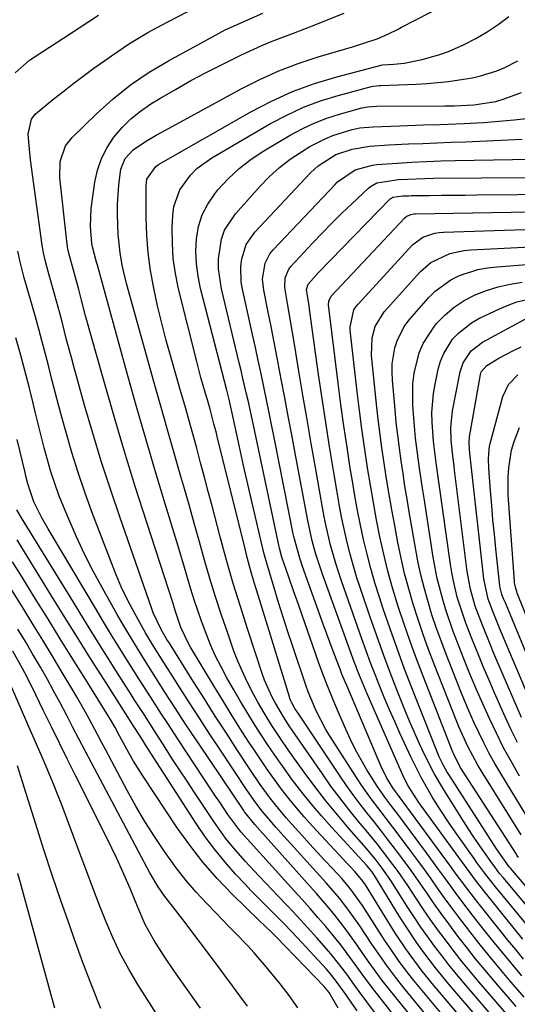
# Model space of a CAD drawing. Units: inches. Extents: x 1879833 to 1885135, y 427378 to 432838.
# Drawn here: x 1883586 to 1883696, y 432095 to 432313 of the extents above; entities that cross this region are included whole.
import ezdxf

# ---------------------------------------------------------------- set-up
doc = ezdxf.new("R2010")
doc.units = ezdxf.units.IN
doc.header["$MEASUREMENT"] = 0
doc.layers.add('7', color=7, linetype='Continuous')
doc.layers.add('8', color=7, linetype='Continuous')

msp = doc.modelspace()

# ---------------------------------------------------------------- linework, layer by layer
at = {"layer": '7', "color": 18}
for points in [[(1883690.14, 432084.56, 1722), (1883677.96, 432098.94, 1722), (1883675.37, 432102.12, 1722), (1883672.9, 432105.38, 1722), (1883671.71, 432107.05, 1722), (1883669.43, 432110.45, 1722), (1883668.34, 432112.18, 1722), (1883662.77, 432121.22, 1722), (1883662.23, 432122.05, 1722), (1883660.41, 432124.16, 1722), (1883659.17, 432125.47, 1722), (1883658.55, 432126.13, 1722), (1883657.93, 432126.79, 1722), (1883650.97, 432134.31, 1722), (1883649.2, 432136.28, 1722), (1883647.48, 432138.28, 1722), (1883645.81, 432140.34, 1722), (1883644.19, 432142.42, 1722), (1883642.61, 432144.55, 1722), (1883641.07, 432146.7, 1722), (1883639.58, 432148.89, 1722), (1883638.12, 432151.09, 1722), (1883636.99, 432152.83, 1722), (1883635, 432155.93, 1722), (1883633.04, 432159.05, 1722), (1883631.1, 432162.18, 1722), (1883629.18, 432165.32, 1722), (1883624.04, 432173.86, 1722), (1883623.57, 432174.67, 1722), (1883621.93, 432178.18, 1722), (1883620.66, 432182.01, 1722), (1883620.17, 432183.54, 1722), (1883614.33, 432201.48, 1722), (1883611.8, 432209.44, 1722), (1883609.33, 432217.43, 1722), (1883606.96, 432225.44, 1722), (1883604.66, 432233.47, 1722), (1883600.8, 432247.27, 1722), (1883599.87, 432250.73, 1722), (1883599.28, 432253.05, 1722), (1883598.33, 432256.52, 1722), (1883597.05, 432261.12, 1722), (1883596.84, 432262.1, 1722), (1883596.77, 432262.6, 1722), (1883596.7, 432263.1, 1722), (1883595.09, 432277.81, 1722), (1883595.2, 432281.46, 1722), (1883596.35, 432284.89, 1722), (1883597.83, 432286.78, 1722), (1883603.22, 432292.02, 1722), (1883606.92, 432295.34, 1722), (1883610.78, 432298.44, 1722), (1883614.88, 432301.21, 1722), (1883619.15, 432303.76, 1722), (1883629.55, 432309.44, 1722), (1883631.73, 432310.57, 1722), (1883636.2, 432312.59, 1722), (1883640.07, 432314.3, 1722)], [(1883691.05, 432087.76, 1724), (1883681.28, 432099.21, 1724), (1883678.33, 432102.8, 1724), (1883675.51, 432106.5, 1724), (1883674.16, 432108.39, 1724), (1883671.57, 432112.25, 1724), (1883670.33, 432114.21, 1724), (1883664.77, 432123.27, 1724), (1883664.19, 432124.14, 1724), (1883663.09, 432125.47, 1724), (1883655.31, 432133.94, 1724), (1883653.05, 432136.48, 1724), (1883650.84, 432139.07, 1724), (1883648.72, 432141.72, 1724), (1883646.65, 432144.42, 1724), (1883644.32, 432147.61, 1724), (1883642.68, 432149.94, 1724), (1883641.09, 432152.3, 1724), (1883639.53, 432154.68, 1724), (1883638.01, 432157.09, 1724), (1883636.51, 432159.51, 1724), (1883635.06, 432161.96, 1724), (1883633.63, 432164.42, 1724), (1883632.1, 432167.09, 1724), (1883630.81, 432169.48, 1724), (1883629.6, 432171.89, 1724), (1883628.5, 432174.36, 1724), (1883627.47, 432176.86, 1724), (1883626.44, 432179.61, 1724), (1883624.86, 432184.32, 1724), (1883624.13, 432186.7, 1724), (1883622.73, 432191.48, 1724), (1883621.29, 432196.25, 1724), (1883618.42, 432205.61, 1724), (1883616.29, 432212.68, 1724), (1883614.2, 432219.76, 1724), (1883612.17, 432226.85, 1724), (1883610.17, 432233.96, 1724), (1883603.41, 432258.44, 1724), (1883603.22, 432259.14, 1724), (1883602.3, 432262.52, 1724), (1883602.16, 432263.27, 1724), (1883601.85, 432267.01, 1724), (1883602.05, 432271.05, 1724), (1883602.86, 432276.84, 1724), (1883603.45, 432279.53, 1724), (1883604.31, 432282.11, 1724), (1883605.55, 432284.53, 1724), (1883607.05, 432286.83, 1724), (1883608.87, 432288.94, 1724), (1883610.82, 432290.89, 1724), (1883612.97, 432292.61, 1724), (1883615.27, 432294.17, 1724), (1883617.27, 432295.38, 1724), (1883620.69, 432297.4, 1724), (1883624.14, 432299.35, 1724), (1883627.65, 432301.21, 1724), (1883631.18, 432303.01, 1724), (1883635.35, 432305.06, 1724), (1883639.86, 432307.15, 1724), (1883642.16, 432308.09, 1724), (1883646.82, 432309.85, 1724), (1883651.46, 432311.65, 1724), (1883653.77, 432312.57, 1724), (1883658.08, 432314.31, 1724)], [(1883692.75, 432089.93, 1726), (1883684.6, 432099.47, 1726), (1883682.93, 432101.46, 1726), (1883681.29, 432103.48, 1726), (1883679.68, 432105.53, 1726), (1883678.11, 432107.61, 1726), (1883676.58, 432109.71, 1726), (1883675.08, 432111.84, 1726), (1883673.63, 432114, 1726), (1883672.21, 432116.18, 1726), (1883668.4, 432122.16, 1726), (1883666.51, 432124.93, 1726), (1883665.15, 432126.71, 1726), (1883663.01, 432129.28, 1726), (1883659.18, 432133.63, 1726), (1883656.57, 432136.69, 1726), (1883654.03, 432139.79, 1726), (1883651.59, 432142.97, 1726), (1883649.2, 432146.2, 1726), (1883646.56, 432149.89, 1726), (1883645.41, 432151.53, 1726), (1883644.27, 432153.18, 1726), (1883642.07, 432156.54, 1726), (1883641.01, 432158.24, 1726), (1883638.97, 432161.7, 1726), (1883637.99, 432163.45, 1726), (1883636.49, 432166.32, 1726), (1883634.53, 432170.73, 1726), (1883633.67, 432172.98, 1726), (1883632.27, 432176.92, 1726), (1883630.9, 432180.93, 1726), (1883629.58, 432184.97, 1726), (1883628.35, 432189.03, 1726), (1883627.17, 432193.11, 1726), (1883626.03, 432197.21, 1726), (1883624.88, 432201.3, 1726), (1883623.72, 432205.38, 1726), (1883622.54, 432209.47, 1726), (1883621.91, 432211.66, 1726), (1883620.42, 432216.84, 1726), (1883618.94, 432222.03, 1726), (1883617.48, 432227.21, 1726), (1883616.02, 432232.41, 1726), (1883609.88, 432254.42, 1726), (1883608.92, 432258.45, 1726), (1883608.44, 432261.17, 1726), (1883608.03, 432265.29, 1726), (1883607.85, 432269.73, 1726), (1883607.86, 432271.92, 1726), (1883608.15, 432276.28, 1726), (1883608.58, 432279.75, 1726), (1883609.59, 432282.1, 1726), (1883611.34, 432284.01, 1726), (1883614.06, 432285.85, 1726), (1883616.45, 432287.28, 1726), (1883617.66, 432287.96, 1726), (1883635.27, 432297.52, 1726), (1883639.4, 432299.59, 1726), (1883643.6, 432301.49, 1726), (1883647.92, 432303.13, 1726), (1883652.31, 432304.58, 1726), (1883658.66, 432306.47, 1726), (1883659.92, 432306.85, 1726), (1883662.45, 432307.63, 1726), (1883665.42, 432308.58, 1726), (1883667.74, 432309.6, 1726), (1883670.01, 432310.77, 1726), (1883670.76, 432311.16, 1726), (1883680.33, 432316.05, 1726)], [(1883585.2, 432301.08, 1718), (1883588.35, 432303.9, 1718), (1883597.25, 432309.67, 1718), (1883599.39, 432311.05, 1718), (1883601.54, 432312.43, 1718), (1883603.69, 432313.81, 1718)], [(1883694.46, 432092.09, 1728), (1883687.92, 432099.73, 1728), (1883686.07, 432101.93, 1728), (1883684.24, 432104.16, 1728), (1883682.46, 432106.42, 1728), (1883680.71, 432108.71, 1728), (1883679, 432111.03, 1728), (1883677.31, 432113.36, 1728), (1883675.68, 432115.73, 1728), (1883674.07, 432118.12, 1728), (1883672.15, 432121.05, 1728), (1883670, 432124.2, 1728), (1883668.88, 432125.75, 1728), (1883666.57, 432128.78, 1728), (1883665.39, 432130.28, 1728), (1883662.97, 432133.23, 1728), (1883661.2, 432135.34, 1728), (1883659.12, 432137.88, 1728), (1883657.1, 432140.46, 1728), (1883655.14, 432143.1, 1728), (1883653.24, 432145.77, 1728), (1883647.19, 432154.52, 1728), (1883645.88, 432156.45, 1728), (1883644.62, 432158.41, 1728), (1883642.84, 432161.42, 1728), (1883642.1, 432162.8, 1728), (1883640.43, 432166.53, 1728), (1883639.97, 432167.82, 1728), (1883636.71, 432177.73, 1728), (1883635.08, 432182.84, 1728), (1883633.52, 432187.98, 1728), (1883632.04, 432193.13, 1728), (1883630.63, 432198.31, 1728), (1883628.83, 432205.15, 1728), (1883627.98, 432208.34, 1728), (1883627.13, 432211.53, 1728), (1883626.27, 432214.72, 1728), (1883625.41, 432217.91, 1728), (1883624.53, 432221.09, 1728), (1883623.65, 432224.28, 1728), (1883622.75, 432227.46, 1728), (1883621.84, 432230.63, 1728), (1883619.73, 432237.96, 1728), (1883618.68, 432241.79, 1728), (1883617.68, 432245.63, 1728), (1883616.76, 432249.49, 1728), (1883615.9, 432253.37, 1728), (1883615.21, 432257.27, 1728), (1883614.67, 432261.19, 1728), (1883614.37, 432265.13, 1728), (1883614.22, 432269.09, 1728), (1883614.19, 432276.15, 1728), (1883614.38, 432277.53, 1728), (1883616.38, 432280.34, 1728), (1883616.96, 432280.74, 1728), (1883637.38, 432292.4, 1728), (1883641.96, 432294.78, 1728), (1883646.65, 432296.92, 1728), (1883651.49, 432298.68, 1728), (1883656.43, 432300.19, 1728), (1883666.3, 432302.78, 1728), (1883666.57, 432302.83, 1728), (1883669.09, 432303, 1728), (1883671.34, 432303.23, 1728), (1883675.36, 432304.02, 1728), (1883679.29, 432305.1, 1728), (1883681.2, 432305.82, 1728), (1883684.66, 432307.38, 1728), (1883687.26, 432308.71, 1728), (1883689.78, 432310.17, 1728), (1883692.19, 432311.79, 1728), (1883694.53, 432313.54, 1728)], [(1883697.92, 432096.36, 1732), (1883694.57, 432100.25, 1732), (1883692.35, 432102.87, 1732), (1883690.16, 432105.52, 1732), (1883688, 432108.2, 1732), (1883685.88, 432110.9, 1732), (1883683.23, 432114.35, 1732), (1883681.72, 432116.38, 1732), (1883680.24, 432118.42, 1732), (1883678.78, 432120.48, 1732), (1883677.33, 432122.55, 1732), (1883675.86, 432124.6, 1732), (1883674.37, 432126.64, 1732), (1883672.86, 432128.67, 1732), (1883669.59, 432133.03, 1732), (1883667.38, 432135.94, 1732), (1883666.27, 432137.39, 1732), (1883664.05, 432140.29, 1732), (1883661.94, 432143.27, 1732), (1883660.94, 432144.79, 1732), (1883654.84, 432154.32, 1732), (1883654.04, 432155.63, 1732), (1883651.88, 432159.72, 1732), (1883650.1, 432163.99, 1732), (1883649.58, 432165.44, 1732), (1883646.68, 432174.02, 1732), (1883645.6, 432177.25, 1732), (1883644.56, 432180.48, 1732), (1883643.54, 432183.72, 1732), (1883642.56, 432186.98, 1732), (1883641.07, 432191.96, 1732), (1883640.43, 432194.27, 1732), (1883640.24, 432195.04, 1732), (1883638.63, 432201.71, 1732), (1883637.66, 432205.83, 1732), (1883636.71, 432209.95, 1732), (1883635.79, 432214.07, 1732), (1883634.89, 432218.21, 1732), (1883633.21, 432226.04, 1732), (1883633.08, 432226.63, 1732), (1883632.67, 432228.4, 1732), (1883632.37, 432229.57, 1732), (1883632.22, 432230.16, 1732), (1883632.07, 432230.75, 1732), (1883626.27, 432253.29, 1732), (1883625.71, 432256.03, 1732), (1883625.34, 432258.77, 1732), (1883625.25, 432261.55, 1732), (1883625.33, 432264.33, 1732), (1883625.81, 432267.03, 1732), (1883626.6, 432269.6, 1732), (1883627.84, 432271.99, 1732), (1883629.39, 432274.25, 1732), (1883630.12, 432275.13, 1732), (1883632.4, 432277.6, 1732), (1883634.83, 432279.89, 1732), (1883637.47, 432281.92, 1732), (1883640.27, 432283.78, 1732), (1883646.14, 432287.27, 1732), (1883648.76, 432288.68, 1732), (1883651.44, 432289.95, 1732), (1883654.21, 432291.01, 1732), (1883657.05, 432291.92, 1732), (1883662.01, 432293.29, 1732), (1883663.24, 432293.54, 1732), (1883665.34, 432293.66, 1732), (1883680.4, 432293.74, 1732), (1883680.91, 432293.74, 1732), (1883682.45, 432293.76, 1732), (1883686.8, 432293.97, 1732), (1883691.65, 432294.72, 1732), (1883693.52, 432295.3, 1732), (1883697.38, 432296.7, 1732)], [(1883697.45, 432101.05, 1734), (1883695.27, 432103.61, 1734), (1883693.12, 432106.19, 1734), (1883690.99, 432108.81, 1734), (1883688.9, 432111.44, 1734), (1883686.52, 432114.47, 1734), (1883683.9, 432117.87, 1734), (1883682.63, 432119.6, 1734), (1883680.12, 432123.08, 1734), (1883678.86, 432124.81, 1734), (1883676.31, 432128.27, 1734), (1883669.72, 432137.13, 1734), (1883669.07, 432138, 1734), (1883667.09, 432140.62, 1734), (1883665.21, 432143.3, 1734), (1883664.62, 432144.22, 1734), (1883663.1, 432146.69, 1734), (1883661.82, 432148.89, 1734), (1883660.6, 432151.11, 1734), (1883659.47, 432153.38, 1734), (1883658.41, 432155.69, 1734), (1883656.79, 432159.41, 1734), (1883655.62, 432162.16, 1734), (1883654.5, 432164.92, 1734), (1883653.44, 432167.71, 1734), (1883652.42, 432170.52, 1734), (1883647.48, 432184.55, 1734), (1883646.92, 432186.14, 1734), (1883645.81, 432189.33, 1734), (1883644.27, 432193.8, 1734), (1883643.72, 432195.76, 1734), (1883643.65, 432196.09, 1734), (1883637.99, 432223, 1734), (1883637.62, 432224.74, 1734), (1883636.86, 432228.2, 1734), (1883636.47, 432229.93, 1734), (1883635.66, 432233.38, 1734), (1883635.25, 432235.11, 1734), (1883634.84, 432236.83, 1734), (1883630.89, 432253.24, 1734), (1883630.25, 432257.63, 1734), (1883630.25, 432259.84, 1734), (1883630.89, 432264.2, 1734), (1883631.6, 432266.23, 1734), (1883633.98, 432269.86, 1734), (1883639.46, 432276, 1734), (1883641.55, 432278.14, 1734), (1883643.75, 432280.13, 1734), (1883646.12, 432281.93, 1734), (1883648.6, 432283.59, 1734), (1883650.5, 432284.75, 1734), (1883653.83, 432286.48, 1734), (1883655.57, 432287.17, 1734), (1883659.84, 432288.49, 1734), (1883661.57, 432288.88, 1734), (1883664.52, 432289.14, 1734), (1883670.3, 432289.36, 1734), (1883673.88, 432289.48, 1734), (1883675.68, 432289.53, 1734), (1883679.26, 432289.63, 1734), (1883682.84, 432289.76, 1734), (1883684.63, 432289.86, 1734), (1883688.97, 432290.1, 1734), (1883692.36, 432290.34, 1734), (1883695.74, 432290.65, 1734), (1883699.11, 432291.06, 1734)], [(1883697.83, 432104.76, 1736), (1883696.07, 432106.86, 1736), (1883694.33, 432108.98, 1736), (1883692.6, 432111.11, 1736), (1883688.25, 432116.57, 1736), (1883687.16, 432117.96, 1736), (1883685.02, 432120.76, 1736), (1883682.92, 432123.6, 1736), (1883681.88, 432125.03, 1736), (1883679.79, 432127.87, 1736), (1883669.88, 432141.33, 1736), (1883669.46, 432141.89, 1736), (1883668.84, 432142.73, 1736), (1883667.46, 432145.01, 1736), (1883666.76, 432146.39, 1736), (1883666.44, 432147.09, 1736), (1883658.64, 432165.37, 1736), (1883658.28, 432166.21, 1736), (1883657.59, 432167.91, 1736), (1883657.26, 432168.77, 1736), (1883655.64, 432172.98, 1736), (1883654.89, 432174.96, 1736), (1883653.44, 432178.93, 1736), (1883648.84, 432191.76, 1736), (1883648.23, 432193.54, 1736), (1883647.01, 432198.07, 1736), (1883646.81, 432198.99, 1736), (1883642.65, 432219.93, 1736), (1883642.07, 432222.83, 1736), (1883641.48, 432225.73, 1736), (1883640.89, 432228.63, 1736), (1883640.29, 432231.53, 1736), (1883639.68, 432234.43, 1736), (1883639.06, 432237.32, 1736), (1883638.43, 432240.22, 1736), (1883637.79, 432243.11, 1736), (1883635.56, 432253.12, 1736), (1883635.28, 432254.8, 1736), (1883635.19, 432258.17, 1736), (1883635.37, 432259.87, 1736), (1883636.39, 432263.03, 1736), (1883638.28, 432265.76, 1736), (1883650.59, 432278.91, 1736), (1883652.29, 432280.5, 1736), (1883656.21, 432283.01, 1736), (1883659.86, 432284.19, 1736), (1883663.79, 432284.84, 1736), (1883667.95, 432285.15, 1736), (1883672.33, 432285.31, 1736), (1883675.48, 432285.43, 1736), (1883678.63, 432285.56, 1736), (1883681.78, 432285.69, 1736), (1883684.92, 432285.82, 1736), (1883697.47, 432286.37, 1736)], [(1883697.68, 432109.16, 1738), (1883696.34, 432110.8, 1738), (1883689.95, 432118.68, 1738), (1883687.4, 432121.92, 1738), (1883684.94, 432125.24, 1738), (1883684.12, 432126.35, 1738), (1883683.31, 432127.46, 1738), (1883674.63, 432139.43, 1738), (1883672.25, 432143.14, 1738), (1883671.44, 432144.7, 1738), (1883671.07, 432145.5, 1738), (1883663.18, 432163.5, 1738), (1883662.8, 432164.38, 1738), (1883660.97, 432168.82, 1738), (1883660.63, 432169.72, 1738), (1883660.3, 432170.62, 1738), (1883653.25, 432190.04, 1738), (1883651.82, 432194.43, 1738), (1883651.01, 432197.39, 1738), (1883650.03, 432201.9, 1738), (1883647.22, 432216.81, 1738), (1883646.45, 432220.91, 1738), (1883645.68, 432225.01, 1738), (1883644.91, 432229.11, 1738), (1883644.15, 432233.22, 1738), (1883643.26, 432237.93, 1738), (1883642.59, 432241.42, 1738), (1883641.9, 432244.9, 1738), (1883641.2, 432248.39, 1738), (1883640.26, 432252.96, 1738), (1883640.01, 432255.35, 1738), (1883640.54, 432258.88, 1738), (1883641.61, 432260.96, 1738), (1883642.35, 432261.89, 1738), (1883656.06, 432276.36, 1738), (1883656.62, 432276.92, 1738), (1883660.49, 432279.61, 1738), (1883664.38, 432280.62, 1738), (1883665.33, 432280.73, 1738), (1883669.83, 432281.06, 1738), (1883673.05, 432281.27, 1738), (1883676.26, 432281.44, 1738), (1883679.48, 432281.56, 1738), (1883682.7, 432281.64, 1738), (1883712.37, 432282.17, 1738)], [(1883703.87, 432110.2, 1742), (1883693.27, 432122.83, 1742), (1883692.52, 432123.75, 1742), (1883691.42, 432125.17, 1742), (1883690.72, 432126.13, 1742), (1883690.38, 432126.61, 1742), (1883687.63, 432130.56, 1742), (1883686.51, 432132.21, 1742), (1883684.35, 432135.57, 1742), (1883680.05, 432142.43, 1742), (1883678.01, 432145.89, 1742), (1883675.77, 432150.26, 1742), (1883674.73, 432152.48, 1742), (1883672.75, 432156.98, 1742), (1883671.81, 432159.25, 1742), (1883670.19, 432163.31, 1742), (1883668.51, 432167.64, 1742), (1883666.86, 432171.98, 1742), (1883665.29, 432176.35, 1742), (1883663.75, 432180.73, 1742), (1883661.74, 432186.64, 1742), (1883660.9, 432189.22, 1742), (1883660.11, 432191.82, 1742), (1883659.4, 432194.44, 1742), (1883658.73, 432197.07, 1742), (1883658.14, 432199.72, 1742), (1883657.57, 432202.38, 1742), (1883657.06, 432205.05, 1742), (1883656.58, 432207.72, 1742), (1883655.69, 432212.97, 1742), (1883654.82, 432218.28, 1742), (1883653.98, 432223.59, 1742), (1883653.18, 432228.91, 1742), (1883652.41, 432234.23, 1742), (1883650.39, 432248.7, 1742), (1883650.29, 432249.43, 1742), (1883649.75, 432253.09, 1742), (1883650.07, 432254.23, 1742), (1883652.42, 432256.85, 1742), (1883655.02, 432259.58, 1742), (1883668.28, 432273.14, 1742), (1883668.41, 432273.26, 1742), (1883668.86, 432273.54, 1742), (1883671.1, 432273.81, 1742), (1883672.37, 432273.86, 1742), (1883673.01, 432273.88, 1742), (1883677, 432273.92, 1742), (1883679.63, 432273.95, 1742), (1883682.27, 432273.97, 1742), (1883684.9, 432274, 1742), (1883687.53, 432274.03, 1742), (1883714.64, 432274.29, 1742)], [(1883707.68, 432109.93, 1744), (1883694.89, 432124.88, 1744), (1883694.63, 432125.2, 1744), (1883691.85, 432129.2, 1744), (1883681.23, 432145.64, 1744), (1883680.91, 432146.17, 1744), (1883680.01, 432147.77, 1744), (1883679.15, 432149.54, 1744), (1883678.83, 432150.27, 1744), (1883678.53, 432151.01, 1744), (1883673.08, 432164.83, 1744), (1883671.4, 432169.18, 1744), (1883669.78, 432173.55, 1744), (1883668.23, 432177.95, 1744), (1883666.73, 432182.36, 1744), (1883665.87, 432184.95, 1744), (1883664.89, 432188.1, 1744), (1883663.96, 432191.26, 1744), (1883663.14, 432194.46, 1744), (1883662.38, 432197.67, 1744), (1883661.7, 432200.9, 1744), (1883661.05, 432204.14, 1744), (1883660.46, 432207.39, 1744), (1883659.91, 432210.65, 1744), (1883659.44, 432213.5, 1744), (1883658.71, 432218.19, 1744), (1883658.02, 432222.89, 1744), (1883657.37, 432227.6, 1744), (1883656.77, 432232.31, 1744), (1883654.63, 432249.7, 1744), (1883654.65, 432250.48, 1744), (1883655.21, 432251.62, 1744), (1883671.49, 432268.93, 1744), (1883671.98, 432269.34, 1744), (1883672.86, 432269.72, 1744), (1883673.5, 432269.84, 1744), (1883673.82, 432269.86, 1744), (1883712.02, 432270.53, 1744)], [(1883696.71, 432127.3, 1746), (1883696.34, 432127.82, 1746), (1883696.23, 432127.99, 1746), (1883684.08, 432146.84, 1746), (1883683.8, 432147.29, 1746), (1883682.36, 432150.12, 1746), (1883682.16, 432150.6, 1746), (1883675.54, 432167.45, 1746), (1883674.08, 432171.27, 1746), (1883672.67, 432175.11, 1746), (1883671.34, 432178.98, 1746), (1883670.06, 432182.87, 1746), (1883668.81, 432186.98, 1746), (1883667.77, 432190.72, 1746), (1883666.85, 432194.49, 1746), (1883666.01, 432198.28, 1746), (1883665.26, 432202.09, 1746), (1883664.54, 432205.91, 1746), (1883663.88, 432209.74, 1746), (1883663.25, 432213.58, 1746), (1883662.57, 432218.12, 1746), (1883661.99, 432222.2, 1746), (1883661.47, 432226.29, 1746), (1883660.98, 432230.38, 1746), (1883659.43, 432244.05, 1746), (1883659.39, 432244.83, 1746), (1883660.25, 432248.6, 1746), (1883660.67, 432249.25, 1746), (1883661.15, 432249.86, 1746), (1883673.22, 432262.94, 1746), (1883675.47, 432264.64, 1746), (1883678.16, 432265.56, 1746), (1883679.1, 432265.7, 1746), (1883680.06, 432265.78, 1746), (1883709.4, 432266.74, 1746)], [(1883697.29, 432132.3, 1748), (1883688.49, 432146.39, 1748), (1883687.69, 432147.72, 1748), (1883685.48, 432151.82, 1748), (1883683.56, 432156.07, 1748), (1883682.97, 432157.51, 1748), (1883678.03, 432170.06, 1748), (1883676.78, 432173.36, 1748), (1883675.57, 432176.68, 1748), (1883674.44, 432180.02, 1748), (1883673.36, 432183.37, 1748), (1883672.38, 432186.76, 1748), (1883671.47, 432190.16, 1748), (1883670.68, 432193.6, 1748), (1883669.97, 432197.05, 1748), (1883669.27, 432200.81, 1748), (1883668.64, 432204.25, 1748), (1883668.04, 432207.69, 1748), (1883667.47, 432211.13, 1748), (1883666.93, 432214.59, 1748), (1883666.43, 432218.04, 1748), (1883665.97, 432221.5, 1748), (1883665.55, 432224.97, 1748), (1883665.17, 432228.44, 1748), (1883664.15, 432238.46, 1748), (1883664.28, 432242.36, 1748), (1883664.96, 432244.87, 1748), (1883666.97, 432248.15, 1748), (1883674.96, 432257.04, 1748), (1883677.29, 432259.09, 1748), (1883681.51, 432261.05, 1748), (1883684.56, 432261.7, 1748), (1883686.12, 432261.86, 1748), (1883706.78, 432262.91, 1748)], [(1883689.27, 432076.56, 1718), (1883671.32, 432098.4, 1718), (1883669.46, 432100.75, 1718), (1883667.66, 432103.14, 1718), (1883665.08, 432106.81, 1718), (1883664.24, 432108.05, 1718), (1883661.52, 432112.15, 1718), (1883658.9, 432115.85, 1718), (1883657.04, 432118.23, 1718), (1883654.09, 432121.67, 1718), (1883647.64, 432128.74, 1718), (1883646.45, 432130.05, 1718), (1883645.27, 432131.36, 1718), (1883642.91, 432134, 1718), (1883639.88, 432137.56, 1718), (1883638.51, 432139.35, 1718), (1883636.57, 432142.12, 1718), (1883630.5, 432151.26, 1718), (1883628.24, 432154.68, 1718), (1883626, 432158.11, 1718), (1883623.78, 432161.56, 1718), (1883621.57, 432165.01, 1718), (1883618.78, 432169.4, 1718), (1883617.98, 432170.67, 1718), (1883615.6, 432174.48, 1718), (1883614.06, 432177.05, 1718), (1883613.32, 432178.35, 1718), (1883611.28, 432182.09, 1718), (1883609.96, 432184.65, 1718), (1883608.71, 432187.24, 1718), (1883607.57, 432189.88, 1718), (1883606.5, 432192.55, 1718), (1883602.21, 432203.86, 1718), (1883600.64, 432208.2, 1718), (1883599.14, 432212.58, 1718), (1883597.76, 432216.99, 1718), (1883596.47, 432221.42, 1718), (1883595.54, 432224.78, 1718), (1883594.78, 432227.56, 1718), (1883594.04, 432230.35, 1718), (1883593.33, 432233.14, 1718), (1883592.63, 432235.93, 1718), (1883591.94, 432238.73, 1718), (1883591.21, 432241.51, 1718), (1883590.45, 432244.29, 1718), (1883589.67, 432247.06, 1718), (1883587.85, 432253.34, 1718), (1883587.19, 432255.67, 1718), (1883586.27, 432259.18, 1718), (1883585.75, 432261.54, 1718)], [(1883696.9, 432145.3, 1752), (1883695.12, 432148.43, 1752), (1883693.4, 432151.59, 1752), (1883691.79, 432154.79, 1752), (1883690.24, 432158.04, 1752), (1883688.76, 432161.32, 1752), (1883687.32, 432164.61, 1752), (1883685.94, 432167.93, 1752), (1883684.59, 432171.27, 1752), (1883683.02, 432175.27, 1752), (1883682.16, 432177.52, 1752), (1883680.61, 432182.09, 1752), (1883679.9, 432184.4, 1752), (1883678.71, 432189.07, 1752), (1883678.23, 432191.43, 1752), (1883677.81, 432193.81, 1752), (1883675.77, 432206.87, 1752), (1883675.43, 432209.08, 1752), (1883674.78, 432213.49, 1752), (1883674.46, 432215.69, 1752), (1883673.91, 432220.12, 1752), (1883673.5, 432224.55, 1752), (1883673.27, 432227.55, 1752), (1883673.27, 432232.21, 1752), (1883673.55, 432234.52, 1752), (1883674.67, 432239.03, 1752), (1883675.55, 432241.14, 1752), (1883678.09, 432244.99, 1752), (1883678.56, 432245.54, 1752), (1883680.42, 432247.47, 1752), (1883682.43, 432249.2, 1752), (1883684.66, 432250.63, 1752), (1883687.07, 432251.9, 1752), (1883689.61, 432252.88, 1752), (1883692.2, 432253.69, 1752), (1883694.85, 432254.26, 1752), (1883697.54, 432254.67, 1752)], [(1883696.46, 432152.76, 1754), (1883695.09, 432155.57, 1754), (1883693.77, 432158.4, 1754), (1883691.37, 432163.77, 1754), (1883690.1, 432166.67, 1754), (1883688.85, 432169.58, 1754), (1883687.65, 432172.5, 1754), (1883686.47, 432175.44, 1754), (1883685.51, 432177.85, 1754), (1883684.86, 432179.6, 1754), (1883683.67, 432183.13, 1754), (1883683.14, 432184.92, 1754), (1883682.26, 432188.53, 1754), (1883681.91, 432190.36, 1754), (1883681.61, 432192.2, 1754), (1883679.12, 432209.94, 1754), (1883678.46, 432214.68, 1754), (1883677.87, 432219.42, 1754), (1883677.55, 432223.68, 1754), (1883677.51, 432225.8, 1754), (1883677.83, 432230.02, 1754), (1883678.2, 432232.11, 1754), (1883678.92, 432235.43, 1754), (1883679.45, 432237.21, 1754), (1883680.13, 432238.92, 1754), (1883682.1, 432242.05, 1754), (1883683.37, 432243.42, 1754), (1883686.25, 432245.71, 1754), (1883687.88, 432246.62, 1754), (1883692.46, 432248.83, 1754), (1883694.39, 432249.64, 1754), (1883696.34, 432250.34, 1754), (1883700.41, 432251.23, 1754)], [(1883697.39, 432158.31, 1756), (1883692.14, 432170.4, 1756), (1883691.25, 432172.46, 1756), (1883690.38, 432174.54, 1756), (1883688.69, 432178.7, 1756), (1883687.11, 432182.91, 1756), (1883686.04, 432186.72, 1756), (1883685.34, 432190.61, 1756), (1883682.53, 432213.03, 1756), (1883682.41, 432213.98, 1756), (1883682.04, 432216.83, 1756), (1883681.76, 432219.68, 1756), (1883681.67, 432222.48, 1756), (1883682.06, 432226.2, 1756), (1883683.76, 432234.81, 1756), (1883684.41, 432236.84, 1756), (1883686.21, 432239.48, 1756), (1883688.75, 432241.43, 1756), (1883698.83, 432246.87, 1756)], [(1883688.68, 432072.6, 1716), (1883668.02, 432098.14, 1716), (1883666.51, 432100.06, 1716), (1883663.62, 432104, 1716), (1883662.22, 432106.01, 1716), (1883660.97, 432107.82, 1716), (1883658.54, 432111.21, 1716), (1883655.98, 432114.49, 1716), (1883654.66, 432116.1, 1716), (1883651.95, 432119.27, 1716), (1883650.58, 432120.83, 1716), (1883639.42, 432133.29, 1716), (1883638.28, 432134.58, 1716), (1883636.03, 432137.38, 1716), (1883635.82, 432137.68, 1716), (1883625.96, 432152.35, 1716), (1883624.19, 432154.99, 1716), (1883622.44, 432157.64, 1716), (1883620.7, 432160.3, 1716), (1883618.23, 432164.12, 1716), (1883616.89, 432166.22, 1716), (1883614.22, 432170.43, 1716), (1883611.6, 432174.66, 1716), (1883609.06, 432178.94, 1716), (1883607.82, 432181.1, 1716), (1883604.53, 432186.92, 1716), (1883602.5, 432190.66, 1716), (1883600.56, 432194.44, 1716), (1883598.77, 432198.3, 1716), (1883597.06, 432202.19, 1716), (1883595.9, 432204.99, 1716), (1883594.9, 432207.54, 1716), (1883593.96, 432210.12, 1716), (1883593.12, 432212.72, 1716), (1883592.35, 432215.35, 1716), (1883591.63, 432218, 1716), (1883590.94, 432220.66, 1716), (1883590.27, 432223.32, 1716), (1883589.62, 432225.99, 1716), (1883589.15, 432227.92, 1716), (1883588.26, 432231.55, 1716), (1883587.33, 432235.17, 1716), (1883586.34, 432238.77, 1716), (1883585.33, 432242.37, 1716)], [(1883700.93, 432158.18, 1758), (1883692.94, 432177.03, 1758), (1883692.43, 432178.26, 1758), (1883690.92, 432181.97, 1758), (1883689.98, 432184.46, 1758), (1883688.98, 432189.02, 1758), (1883686, 432216.14, 1758), (1883685.93, 432216.77, 1758), (1883685.82, 432217.72, 1758), (1883685.75, 432219.25, 1758), (1883685.87, 432220.46, 1758), (1883688.27, 432234.27, 1758), (1883688.44, 432234.87, 1758), (1883689.67, 432236.28, 1758), (1883692.32, 432237.84, 1758), (1883695.6, 432239.59, 1758), (1883697.29, 432240.36, 1758)], [(1883699.21, 432178.86, 1762), (1883696.42, 432185.84, 1762), (1883696.3, 432186.16, 1762), (1883696, 432187.13, 1762), (1883695.86, 432187.8, 1762), (1883695.81, 432188.14, 1762), (1883695.78, 432188.48, 1762), (1883694.54, 432205.55, 1762), (1883694.44, 432207.55, 1762), (1883694.44, 432211.57, 1762), (1883694.54, 432213.58, 1762), (1883695.15, 432217.52, 1762), (1883695.72, 432219.43, 1762), (1883696.92, 432222.53, 1762)], [(1883683.05, 432074.52, 1714), (1883664.71, 432097.88, 1714), (1883662.43, 432100.9, 1714), (1883661.33, 432102.43, 1714), (1883659.36, 432105.18, 1714), (1883657.34, 432107.89, 1714), (1883656.29, 432109.21, 1714), (1883653.99, 432111.97, 1714), (1883652.27, 432113.98, 1714), (1883650.54, 432115.98, 1714), (1883648.78, 432117.95, 1714), (1883647.01, 432119.91, 1714), (1883637.29, 432130.56, 1714), (1883635.21, 432132.94, 1714), (1883632.34, 432136.82, 1714), (1883630.5, 432139.51, 1714), (1883629.59, 432140.85, 1714), (1883628.69, 432142.21, 1714), (1883621.31, 432153.38, 1714), (1883618.83, 432157.15, 1714), (1883617.6, 432159.04, 1714), (1883615.14, 432162.83, 1714), (1883612.72, 432166.63, 1714), (1883610.22, 432170.61, 1714), (1883608.38, 432173.56, 1714), (1883606.56, 432176.52, 1714), (1883604.75, 432179.49, 1714), (1883602.96, 432182.47, 1714), (1883592.47, 432200.04, 1714), (1883591.09, 432202.51, 1714), (1883589.35, 432206.07, 1714), (1883587.99, 432210.06, 1714), (1883587.58, 432211.7, 1714), (1883587.38, 432212.52, 1714), (1883585.66, 432219.86, 1714)], [(1883669.67, 432086.47, 1712), (1883661.4, 432097.62, 1712), (1883660.61, 432098.69, 1712), (1883658.63, 432101.4, 1712), (1883657.62, 432102.77, 1712), (1883655.42, 432105.56, 1712), (1883654.65, 432106.46, 1712), (1883651.99, 432109.48, 1712), (1883649.86, 432111.86, 1712), (1883647.71, 432114.22, 1712), (1883645.53, 432116.56, 1712), (1883643.32, 432118.87, 1712), (1883640.76, 432121.51, 1712), (1883639.21, 432123.14, 1712), (1883636.16, 432126.44, 1712), (1883633.2, 432129.83, 1712), (1883631.8, 432131.58, 1712), (1883629.19, 432135.23, 1712), (1883624.9, 432141.68, 1712), (1883623.26, 432144.16, 1712), (1883621.63, 432146.65, 1712), (1883620.01, 432149.15, 1712), (1883618.41, 432151.65, 1712), (1883615.93, 432155.54, 1712), (1883613.75, 432158.91, 1712), (1883612.3, 432161.15, 1712), (1883611.58, 432162.27, 1712), (1883610.87, 432163.4, 1712), (1883607.53, 432168.69, 1712), (1883605.15, 432172.46, 1712), (1883602.79, 432176.24, 1712), (1883600.43, 432180.03, 1712), (1883598.09, 432183.83, 1712), (1883586.59, 432202.53, 1712), (1883585.58, 432204.29, 1712)], [(1883656.76, 432093.88, 1708), (1883654.73, 432097.34, 1708), (1883653.65, 432098.68, 1708), (1883642.93, 432109.8, 1708), (1883642.01, 432110.71, 1708), (1883640.59, 432112.04, 1708), (1883639.19, 432113.38, 1708), (1883633.25, 432119.18, 1708), (1883629.94, 432122.62, 1708), (1883626.78, 432126.2, 1708), (1883623.86, 432129.97, 1708), (1883621.08, 432133.86, 1708), (1883613.45, 432145.35, 1708), (1883611.38, 432148.64, 1708), (1883610.42, 432150.32, 1708), (1883608.31, 432154.25, 1708), (1883607.33, 432156.05, 1708), (1883606.3, 432157.83, 1708), (1883605.95, 432158.42, 1708), (1883605.59, 432159, 1708), (1883600.74, 432166.76, 1708), (1883597.95, 432171.23, 1708), (1883595.17, 432175.7, 1708), (1883592.4, 432180.17, 1708), (1883589.63, 432184.64, 1708), (1883586.73, 432189.34, 1708), (1883584.61, 432192.77, 1708)], [(1883647.83, 432094, 1706), (1883645.9, 432096.67, 1706), (1883643.89, 432099.28, 1706), (1883640.82, 432103.07, 1706), (1883638.16, 432106.18, 1706), (1883636.77, 432107.68, 1706), (1883633.91, 432110.6, 1706), (1883632.48, 432112.06, 1706), (1883629.62, 432114.99, 1706), (1883627.63, 432117.06, 1706), (1883625.28, 432119.62, 1706), (1883623.02, 432122.25, 1706), (1883620.88, 432124.98, 1706), (1883618.27, 432128.59, 1706), (1883616.07, 432131.89, 1706), (1883613.95, 432135.24, 1706), (1883611.94, 432138.67, 1706), (1883610.02, 432142.14, 1706), (1883605.23, 432151.19, 1706), (1883604.35, 432152.85, 1706), (1883603.47, 432154.5, 1706), (1883601.69, 432157.81, 1706), (1883600.78, 432159.45, 1706), (1883598.92, 432162.71, 1706), (1883597.97, 432164.33, 1706), (1883595.61, 432168.26, 1706), (1883593.46, 432171.83, 1706), (1883591.3, 432175.4, 1706), (1883589.13, 432178.96, 1706), (1883586.94, 432182.51, 1706), (1883584.38, 432186.65, 1706)], [(1883636.64, 432094.33, 1704), (1883634.99, 432096.61, 1704), (1883633.34, 432098.87, 1704), (1883631.67, 432101.13, 1704), (1883629.99, 432103.38, 1704), (1883622.32, 432113.56, 1704), (1883621.76, 432114.3, 1704), (1883620.04, 432116.46, 1704), (1883618.35, 432118.65, 1704), (1883616.86, 432120.8, 1704), (1883615.06, 432123.84, 1704), (1883602.1, 432148.25, 1704), (1883600.69, 432150.9, 1704), (1883599.3, 432153.56, 1704), (1883597.91, 432156.23, 1704), (1883596.53, 432158.89, 1704), (1883595.13, 432161.55, 1704), (1883593.71, 432164.2, 1704), (1883592.26, 432166.82, 1704), (1883590.78, 432169.44, 1704), (1883589.05, 432172.41, 1704), (1883587.45, 432175.12, 1704), (1883585.82, 432177.81, 1704)], [(1883626.26, 432093.9, 1702), (1883620.49, 432102.01, 1702), (1883618.18, 432105.39, 1702), (1883616, 432108.85, 1702), (1883614, 432112.41, 1702), (1883612.3, 432116.39, 1702), (1883610.65, 432120.4, 1702), (1883608.76, 432124.75, 1702), (1883607.71, 432127.06, 1702), (1883606.61, 432129.36, 1702), (1883605.49, 432131.64, 1702), (1883598.62, 432145.31, 1702), (1883596.8, 432148.95, 1702), (1883595, 432152.59, 1702), (1883593.21, 432156.24, 1702), (1883591.43, 432159.9, 1702), (1883589.8, 432163.29, 1702), (1883587.84, 432167.2, 1702), (1883586.82, 432169.13, 1702), (1883584.7, 432172.95, 1702)], [(1883604.17, 432093.79, 1698), (1883602.15, 432098.87, 1698), (1883600.21, 432103.99, 1698), (1883598.34, 432109.12, 1698), (1883597.29, 432112.1, 1698), (1883595.34, 432117.71, 1698), (1883593.42, 432123.34, 1698), (1883591.57, 432128.99, 1698), (1883589.76, 432134.65, 1698), (1883587.19, 432142.84, 1698), (1883585.7, 432147.56, 1698)], [(1883593.99, 432093.9, 1696), (1883593.1, 432097.1, 1696), (1883586.34, 432121.66, 1696), (1883585.78, 432123.71, 1696)]]:
    msp.add_polyline3d(points, dxfattribs=at)
at = {"layer": '8', "color": 18}
for points in [[(1883689.78, 432080.52, 1720), (1883674.64, 432098.67, 1720), (1883673.52, 432100.04, 1720), (1883672.42, 432101.43, 1720), (1883670.28, 432104.26, 1720), (1883668.24, 432107.16, 1720), (1883667.25, 432108.63, 1720), (1883666.28, 432110.11, 1720), (1883662.12, 432116.61, 1720), (1883659.43, 432120.39, 1720), (1883658.25, 432121.82, 1720), (1883657.62, 432122.51, 1720), (1883655.48, 432124.81, 1720), (1883653.78, 432126.64, 1720), (1883652.08, 432128.48, 1720), (1883650.39, 432130.33, 1720), (1883648.71, 432132.18, 1720), (1883646.5, 432134.63, 1720), (1883645.25, 432136.04, 1720), (1883642.84, 432138.94, 1720), (1883641.68, 432140.43, 1720), (1883639.45, 432143.47, 1720), (1883637.33, 432146.59, 1720), (1883634.45, 432150.99, 1720), (1883631.98, 432154.78, 1720), (1883629.53, 432158.58, 1720), (1883627.11, 432162.39, 1720), (1883624.69, 432166.21, 1720), (1883619.36, 432174.72, 1720), (1883618.82, 432175.58, 1720), (1883617.54, 432177.74, 1720), (1883615.76, 432181.47, 1720), (1883615.44, 432182.34, 1720), (1883608.36, 432202.7, 1720), (1883606.28, 432208.85, 1720), (1883604.28, 432215.02, 1720), (1883602.39, 432221.23, 1720), (1883600.58, 432227.46, 1720), (1883598.18, 432236.05, 1720), (1883597.64, 432238.01, 1720), (1883596.6, 432241.95, 1720), (1883595.61, 432245.9, 1720), (1883595.1, 432247.87, 1720), (1883594, 432251.79, 1720), (1883592.71, 432256.25, 1720), (1883592.47, 432257.08, 1720), (1883591.82, 432259.56, 1720), (1883591.46, 432261.23, 1720), (1883591.31, 432262.08, 1720), (1883591.18, 432262.92, 1720), (1883588.62, 432281.8, 1720), (1883588.34, 432284.16, 1720), (1883588.08, 432287.5, 1720), (1883588.8, 432290.83, 1720), (1883589.6, 432291.92, 1720), (1883593.44, 432295.06, 1720), (1883596.42, 432297.38, 1720), (1883597.92, 432298.53, 1720), (1883602.59, 432302.07, 1720), (1883606.5, 432304.87, 1720), (1883610.49, 432307.53, 1720), (1883614.62, 432309.98, 1720), (1883618.84, 432312.29, 1720), (1883628.34, 432317.16, 1720)], [(1883696.18, 432094.23, 1730), (1883691.24, 432099.99, 1730), (1883689.21, 432102.4, 1730), (1883687.2, 432104.84, 1730), (1883685.23, 432107.31, 1730), (1883683.29, 432109.81, 1730), (1883681.24, 432112.54, 1730), (1883679.53, 432114.88, 1730), (1883677.85, 432117.24, 1730), (1883676.21, 432119.63, 1730), (1883676, 432119.94, 1730), (1883674.46, 432122.17, 1730), (1883672.9, 432124.39, 1730), (1883671.3, 432126.58, 1730), (1883669.67, 432128.76, 1730), (1883669.48, 432129.02, 1730), (1883667.93, 432131.05, 1730), (1883666.37, 432133.07, 1730), (1883664.79, 432135.07, 1730), (1883663.2, 432137.07, 1730), (1883661.63, 432139.08, 1730), (1883660.09, 432141.12, 1730), (1883658.61, 432143.2, 1730), (1883657.16, 432145.3, 1730), (1883647.86, 432159.23, 1730), (1883647.69, 432159.5, 1730), (1883647.17, 432160.3, 1730), (1883646.5, 432161.49, 1730), (1883646.2, 432162.15, 1730), (1883646.07, 432162.49, 1730), (1883645.95, 432162.84, 1730), (1883638.99, 432185.4, 1730), (1883638.16, 432188.17, 1730), (1883637.36, 432190.96, 1730), (1883636.61, 432193.75, 1730), (1883635.89, 432196.56, 1730), (1883630.04, 432220.16, 1730), (1883629.77, 432221.22, 1730), (1883629.24, 432223.35, 1730), (1883628.4, 432226.54, 1730), (1883627.79, 432228.65, 1730), (1883627.37, 432230.07, 1730), (1883626.36, 432233.6, 1730), (1883625.43, 432237.15, 1730), (1883621.41, 432253.26, 1730), (1883620.73, 432256.59, 1730), (1883620.23, 432259.95, 1730), (1883620.02, 432263.33, 1730), (1883620.01, 432266.74, 1730), (1883620.11, 432269.46, 1730), (1883620.37, 432271.46, 1730), (1883621.68, 432275.16, 1730), (1883624.05, 432278.43, 1730), (1883625.47, 432279.87, 1730), (1883628.76, 432282.25, 1730), (1883641.76, 432289.82, 1730), (1883645.36, 432291.72, 1730), (1883649.05, 432293.43, 1730), (1883652.85, 432294.84, 1730), (1883656.74, 432296.06, 1730), (1883664.16, 432298.05, 1730), (1883664.41, 432298.11, 1730), (1883665.16, 432298.21, 1730), (1883665.92, 432298.26, 1730), (1883666.17, 432298.27, 1730), (1883674.05, 432298.58, 1730), (1883676.44, 432298.72, 1730), (1883681.19, 432299.17, 1730), (1883683.56, 432299.49, 1730), (1883686.51, 432299.99, 1730), (1883688.25, 432300.37, 1730), (1883691.68, 432301.43, 1730), (1883693.34, 432302.1, 1730), (1883696.54, 432303.69, 1730)], [(1883700.09, 432110.5, 1740), (1883691.62, 432120.76, 1740), (1883691, 432121.53, 1740), (1883689.18, 432123.86, 1740), (1883687.42, 432126.24, 1740), (1883686.85, 432127.04, 1740), (1883683.03, 432132.4, 1740), (1883681.61, 432134.44, 1740), (1883678.88, 432138.57, 1740), (1883677.56, 432140.67, 1740), (1883675.1, 432144.97, 1740), (1883672.9, 432149.41, 1740), (1883670.43, 432154.8, 1740), (1883669.27, 432157.37, 1740), (1883668.13, 432159.95, 1740), (1883667.04, 432162.55, 1740), (1883665.96, 432165.15, 1740), (1883664.93, 432167.77, 1740), (1883663.91, 432170.4, 1740), (1883662.94, 432173.04, 1740), (1883661.98, 432175.7, 1740), (1883657.54, 432188.34, 1740), (1883656.86, 432190.35, 1740), (1883656.21, 432192.38, 1740), (1883655.08, 432196.48, 1740), (1883654.1, 432200.63, 1740), (1883653.68, 432202.72, 1740), (1883653.28, 432204.81, 1740), (1883651.71, 432213.62, 1740), (1883650.77, 432218.96, 1740), (1883649.85, 432224.3, 1740), (1883648.95, 432229.64, 1740), (1883648.06, 432234.99, 1740), (1883647.01, 432241.42, 1740), (1883646.66, 432243.56, 1740), (1883645.92, 432247.83, 1740), (1883645.53, 432249.96, 1740), (1883644.92, 432253.5, 1740), (1883645.01, 432255.66, 1740), (1883645.84, 432257.6, 1740), (1883646.28, 432258.16, 1740), (1883651.06, 432263.33, 1740), (1883653.18, 432265.57, 1740), (1883655.33, 432267.78, 1740), (1883657.53, 432269.95, 1740), (1883659.76, 432272.08, 1740), (1883663.46, 432275.55, 1740), (1883663.88, 432275.9, 1740), (1883665.28, 432276.72, 1740), (1883670.14, 432277.41, 1740), (1883672.07, 432277.53, 1740), (1883675.92, 432277.68, 1740), (1883677.85, 432277.71, 1740), (1883699.11, 432277.89, 1740)], [(1883698.37, 432136.62, 1750), (1883692.76, 432145.87, 1750), (1883691.46, 432148.09, 1750), (1883690.2, 432150.34, 1750), (1883689.02, 432152.63, 1750), (1883687.88, 432154.94, 1750), (1883686.8, 432157.28, 1750), (1883685.75, 432159.63, 1750), (1883684.75, 432162.01, 1750), (1883683.78, 432164.4, 1750), (1883680.52, 432172.67, 1750), (1883679.47, 432175.45, 1750), (1883678.46, 432178.24, 1750), (1883677.53, 432181.05, 1750), (1883676.65, 432183.88, 1750), (1883675.85, 432186.74, 1750), (1883675.12, 432189.61, 1750), (1883674.49, 432192.51, 1750), (1883673.94, 432195.42, 1750), (1883672.49, 432203.83, 1750), (1883672.01, 432206.65, 1750), (1883671.55, 432209.48, 1750), (1883671.11, 432212.31, 1750), (1883670.69, 432215.14, 1750), (1883670.3, 432217.97, 1750), (1883669.94, 432220.81, 1750), (1883669.63, 432223.65, 1750), (1883669.35, 432226.5, 1750), (1883668.76, 432232.96, 1750), (1883668.69, 432234.78, 1750), (1883668.74, 432236.6, 1750), (1883669.32, 432240.19, 1750), (1883669.88, 432241.91, 1750), (1883671.53, 432245.08, 1750), (1883672.62, 432246.52, 1750), (1883676.73, 432251.22, 1750), (1883678.25, 432252.73, 1750), (1883681.69, 432255.2, 1750), (1883683.61, 432256.15, 1750), (1883687.71, 432257.48, 1750), (1883689.83, 432257.87, 1750), (1883691.97, 432258.13, 1750), (1883704.15, 432259.04, 1750)], [(1883704.39, 432158.02, 1760), (1883693.78, 432183.68, 1760), (1883693.46, 432184.45, 1760), (1883693.02, 432185.55, 1760), (1883692.61, 432186.97, 1760), (1883692.54, 432187.45, 1760), (1883691.67, 432195.65, 1760), (1883691.34, 432198.85, 1760), (1883691.03, 432202.05, 1760), (1883690.75, 432205.26, 1760), (1883690.48, 432208.47, 1760), (1883690.09, 432213.51, 1760), (1883690.02, 432215.59, 1760), (1883690.17, 432217.65, 1760), (1883690.29, 432218.32, 1760), (1883690.45, 432219, 1760), (1883693.25, 432229.41, 1760), (1883694.49, 432232.07, 1760), (1883696.52, 432234.19, 1760)], [(1883660.97, 432093.31, 1710), (1883658.12, 432097.37, 1710), (1883657.66, 432098.02, 1710), (1883656.5, 432099.61, 1710), (1883655.04, 432101.48, 1710), (1883654.13, 432102.52, 1710), (1883647.76, 432109.44, 1710), (1883644.88, 432112.48, 1710), (1883641.92, 432115.43, 1710), (1883640.44, 432116.9, 1710), (1883637.51, 432119.89, 1710), (1883636.07, 432121.41, 1710), (1883634.04, 432123.58, 1710), (1883631.68, 432126.26, 1710), (1883629.41, 432129.01, 1710), (1883627.3, 432131.88, 1710), (1883625.29, 432134.83, 1710), (1883614.45, 432151.65, 1710), (1883613.01, 432153.91, 1710), (1883611.37, 432156.54, 1710), (1883610.24, 432158.29, 1710), (1883604.83, 432166.77, 1710), (1883601.92, 432171.37, 1710), (1883599.01, 432175.98, 1710), (1883596.13, 432180.6, 1710), (1883593.26, 432185.23, 1710), (1883587.27, 432194.95, 1710), (1883585.66, 432197.6, 1710)], [(1883618.09, 432090.21, 1700), (1883612.4, 432099.14, 1700), (1883610.38, 432102.53, 1700), (1883608.49, 432105.99, 1700), (1883606.81, 432109.56, 1700), (1883605.26, 432113.2, 1700), (1883603.83, 432116.89, 1700), (1883602.4, 432120.58, 1700), (1883600.99, 432124.29, 1700), (1883599.59, 432127.99, 1700), (1883595.35, 432139.27, 1700), (1883594.56, 432141.33, 1700), (1883593.75, 432143.39, 1700), (1883592.03, 432147.46, 1700), (1883591.15, 432149.48, 1700), (1883589.39, 432153.54, 1700), (1883588.52, 432155.56, 1700), (1883583.22, 432167.8, 1700)]]:
    msp.add_polyline3d(points, dxfattribs=at)

doc.saveas('drawing.dxf')
